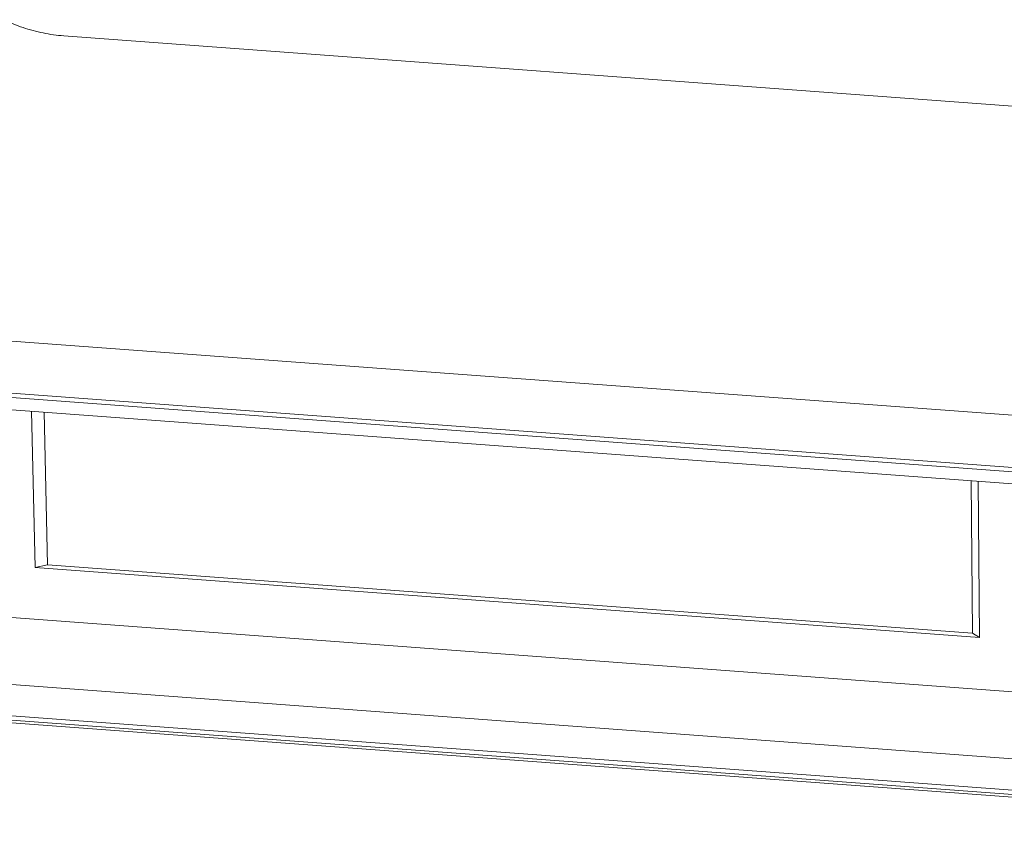
# Model space of a CAD drawing. Units: millimetres. Extents: x 102 to 1217, y 132 to 900.
# Drawn here: x 247 to 295, y 331 to 371 of the extents above; entities that cross this region are included whole.
import ezdxf

# ---------------------------------------------------------------- set-up
doc = ezdxf.new("R2010")
doc.units = ezdxf.units.MM
doc.header["$LTSCALE"] = 15
doc.layers.get('0').update_dxf_attribs({"lineweight": 0})

msp = doc.modelspace()

# ---------------------------------------------------------------- linework, layer by layer
at = {"color": 7, "linetype": 'Continuous'}
for p, q in [((317.025, 364.797), (249.29, 369.816)), ((233.93, 355.813), (332.864, 348.483)), ((233.447, 353.297), (332.381, 345.966)), ((242.695, 352.4), (322.82, 346.463)), ((241.903, 351.865), (322.028, 345.928)), ((247.709, 351.434), (247.886, 343.779)), ((248.326, 351.389), (248.499, 343.911)), ((293.73, 348.025), (293.793, 340.555)), ((294.081, 347.999), (294.145, 340.352)), ((248.499, 343.911), (247.886, 343.779)), ((293.793, 340.555), (248.499, 343.911)), ((247.886, 343.779), (294.145, 340.352)), ((312.4, 336.462), (231.577, 342.451)), ((294.145, 340.352), (293.793, 340.555)), ((312.468, 333.174), (231.645, 339.162)), ((320.595, 330.828), (221.661, 338.158)), ((320.408, 330.712), (221.475, 338.043)), ((311.696, 331.699), (230.872, 337.688))]:
    msp.add_line(p, q, dxfattribs=at)
at = {"color": 7, "linetype": 'Continuous', "start_tangent": (-0.997266, 0.073892), "end_tangent": (-0.903302, 0.429004)}
msp.add_spline([(249.29, 369.816), (248.286, 369.954), (247.295, 370.219), (246.337, 370.605)], degree=3, dxfattribs=at)

doc.saveas('drawing.dxf')
